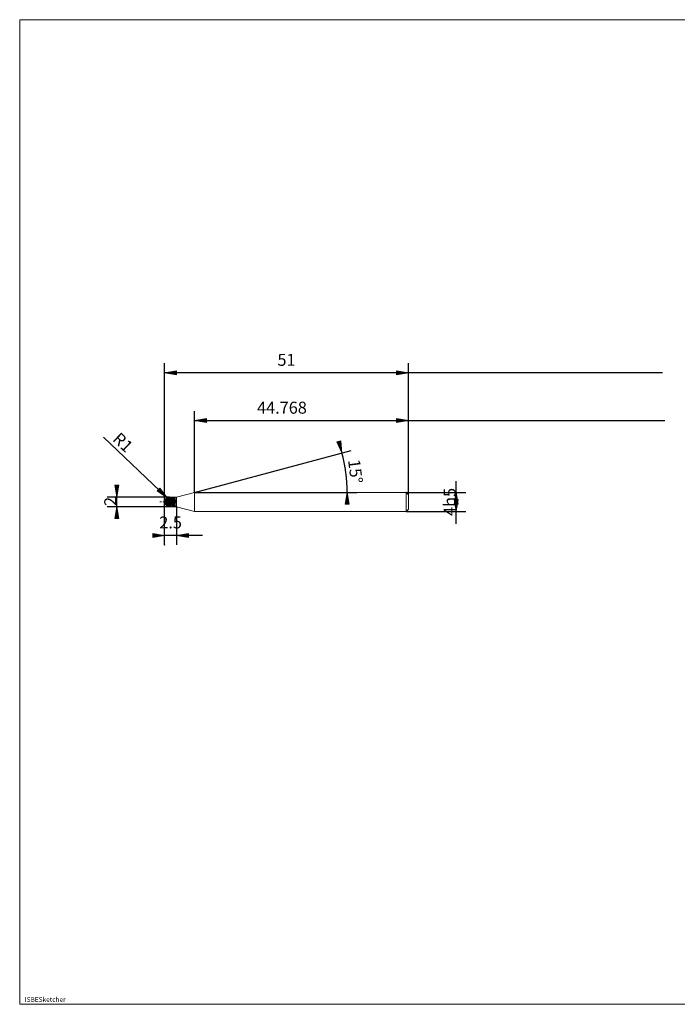
# Model space of a CAD drawing. Units: millimetres. Extents: x -126 to 134, y -103 to 103.
# Drawn here: x -126 to 12, y -103 to 103 of the extents above; entities that cross this region are included whole.
import ezdxf

# ---------------------------------------------------------------- set-up
doc = ezdxf.new("R2010")
doc.units = ezdxf.units.MM
doc.header["$MEASUREMENT"] = 0
doc.layers.get('0').update_dxf_attribs({"lineweight": 0})
for name, color, linetype, lineweight in [('Bemassung', 7, 'Continuous', 0), ('Geo', 7, 'Continuous', 0), ('Rahmen', 7, 'Continuous', 0), ('Text', 7, 'Continuous', 0)]:
    doc.layers.add(name, color=color, linetype=linetype, lineweight=lineweight)
doc.styles.get("Standard").update_dxf_attribs({"font": 'Arial'})
doc.dimstyles.new('BEM-ISBE', dxfattribs={"dimtxt": 2.5, "dimasz": 2.5, "dimexe": 1.25, "dimexo": 0.625, "dimtad": 1, "dimdec": 3, "dimzin": 0, "dimdsep": 46, "dimtxsty": 'Standard', "dimblk": 'VDDIM_DEFAULT', "dimcen": 0.09, "dimadec": 3, "dimazin": 0, "dimtol": 1, "dimtm": 1e-09, "dimtfac": 0.5, "dimtdec": 3, "dimtmove": 0, "dimatfit": 3, "dimfxl": 1, "dimtolj": 1, "dimtzin": 0, "dimarcsym": 0})

# ---------------------------------------------------------------- blocks, each defined once
blk = doc.blocks.new('VDDIM_DEFAULT')
at = {"linetype": 'Continuous'}
blk.add_hatch(color=0, dxfattribs=at).paths.add_polyline_path([(0, 0), (-1, -0.1665), (-1, 0.1665)], flags=0)
at = {"color": 0, "linetype": 'Continuous'}
blk.add_lwpolyline([(0, 0), (-1, -0.1665), (-1, 0.1665), (0, 0)], dxfattribs=at)
blk = doc.blocks.new('*D6')
at = {"layer": 'Bemassung', "color": 0, "lineweight": -2}
for p, q in [((-44.33, 3.47), (-44.33, 30.97)), ((-89.1, 3.97), (-89.1, 20.97)), ((-89.1, 18.97), (9.31, 18.97))]:
    blk.add_line(p, q, dxfattribs=at)
at = {"layer": 'Bemassung', "color": 0}
for p in [(-89.1, 3.97), (-44.33, 3.47)]:
    blk.add_point(p, dxfattribs=at)
at = {"layer": 'Bemassung', "color": 0, "lineweight": -2, "xscale": 2.5, "yscale": 2.5, "zscale": 2.5, "rotation": 180}
blk.add_blockref('VDDIM_DEFAULT', (-89.1, 18.97), dxfattribs=at)
at = {"layer": 'Bemassung', "color": 0, "lineweight": -2, "xscale": 2.5, "yscale": 2.5, "zscale": 2.5}
blk.add_blockref('VDDIM_DEFAULT', (-44.33, 18.97), dxfattribs=at)
at = {"layer": 'Bemassung', "color": 0, "insert": (-70.79, 19.64), "char_height": 2.5, "attachment_point": 8}
blk.add_mtext('44.768', dxfattribs=at)
blk = doc.blocks.new('*D8')
at = {"layer": 'Bemassung', "color": 0, "lineweight": -2}
for p, q in [((-95.33, -7.03), (-95.33, 30.97)), ((-92.83, 0.97), (-92.83, -7.03)), ((-87.43, -5.03), (-95.33, -5.03))]:
    blk.add_line(p, q, dxfattribs=at)
at = {"layer": 'Bemassung', "color": 0}
for p in [(-92.83, 0.97), (-95.33, -7.03)]:
    blk.add_point(p, dxfattribs=at)
at = {"layer": 'Bemassung', "color": 0, "lineweight": -2, "xscale": 2.5, "yscale": 2.5, "zscale": 2.5}
blk.add_blockref('VDDIM_DEFAULT', (-95.33, -5.03), dxfattribs=at)
at = {"layer": 'Bemassung', "color": 0, "lineweight": -2, "xscale": 2.5, "yscale": 2.5, "zscale": 2.5, "rotation": 180}
blk.add_blockref('VDDIM_DEFAULT', (-92.83, -5.03), dxfattribs=at)
at = {"layer": 'Bemassung', "color": 0, "insert": (-94.08, -4.36), "char_height": 2.5, "attachment_point": 8}
blk.add_mtext('2.5', dxfattribs=at)
blk = doc.blocks.new('*D9')
at = {"layer": 'Bemassung', "color": 0, "lineweight": -2}
for p, q in [((-95.33, -7.03), (-95.33, 30.97)), ((-44.33, 3.47), (-44.33, 30.97)), ((8.78, 28.97), (-95.33, 28.97))]:
    blk.add_line(p, q, dxfattribs=at)
at = {"layer": 'Bemassung', "color": 0}
for p in [(-44.33, 3.47), (-95.33, -7.03)]:
    blk.add_point(p, dxfattribs=at)
at = {"layer": 'Bemassung', "color": 0, "lineweight": -2, "xscale": 2.5, "yscale": 2.5, "zscale": 2.5, "rotation": 180}
blk.add_blockref('VDDIM_DEFAULT', (-95.33, 28.97), dxfattribs=at)
at = {"layer": 'Bemassung', "color": 0, "lineweight": -2, "xscale": 2.5, "yscale": 2.5, "zscale": 2.5}
blk.add_blockref('VDDIM_DEFAULT', (-44.33, 28.97), dxfattribs=at)
at = {"layer": 'Bemassung', "color": 0, "insert": (-69.84, 29.64), "char_height": 2.5, "attachment_point": 8}
blk.add_mtext('51', dxfattribs=at)
blk = doc.blocks.new('*D5')
at = {"layer": 'Bemassung', "color": 0, "lineweight": -2}
for q in [(-56.32, 12.75), (-55.16, 3.97)]:
    blk.add_line((-89.1, 3.97), q, dxfattribs=at)
blk.add_arc((-89.1, 3.97), 31.94, 0, 15, dxfattribs=at)
at = {"layer": 'Bemassung', "color": 0}
for p in [(-58.25, 12.24), (-57.44, 8.14), (-89.1, 3.97), (-57.16, 3.97)]:
    blk.add_point(p, dxfattribs=at)
at = {"layer": 'Bemassung', "color": 0, "lineweight": -2, "xscale": 2.5, "yscale": 2.5, "zscale": 2.5}
for p, rotation in [((-58.25, 12.24), 285.089690813038), ((-57.16, 3.97), 89.9103091869635)]:
    blk.add_blockref('VDDIM_DEFAULT', p, dxfattribs=dict(at, rotation=rotation))
at = {"layer": 'Bemassung', "color": 0, "insert": (-57.43, 8.1), "char_height": 2.5, "attachment_point": 8, "rotation": 277.125}
blk.add_mtext('15°', dxfattribs=at)
blk = doc.blocks.new('*D4')
at = {"layer": 'Bemassung', "color": 0, "lineweight": -2}
blk.add_line((-94.8, 2.85), (-108.15, 15.51), dxfattribs=at)
at = {"layer": 'Bemassung', "color": 0}
for p in [(-94.8, 2.85), (-94.33, 1.97)]:
    blk.add_point(p, dxfattribs=at)
at = {"layer": 'Bemassung', "color": 0, "lineweight": -2, "xscale": 2.5, "yscale": 2.5, "zscale": 2.5, "rotation": 316.510008956816}
blk.add_blockref('VDDIM_DEFAULT', (-94.8, 2.85), dxfattribs=at)
at = {"layer": 'Bemassung', "color": 0, "insert": (-105.44, 12.94), "char_height": 2.5, "attachment_point": 8, "rotation": 316.51}
blk.add_mtext('R1', dxfattribs=at)
blk = doc.blocks.new('*D3')
at = {"layer": 'Bemassung', "color": 0, "lineweight": -2}
for p, q in [((-105.33, -0.53), (-105.33, 5.26)), ((-94.33, 2.97), (-107.33, 2.97)), ((-94.33, 0.97), (-107.33, 0.97))]:
    blk.add_line(p, q, dxfattribs=at)
at = {"layer": 'Bemassung', "color": 0}
for p in [(-94.33, 2.97), (-94.33, 0.97)]:
    blk.add_point(p, dxfattribs=at)
at = {"layer": 'Bemassung', "color": 0, "lineweight": -2, "xscale": 2.5, "yscale": 2.5, "zscale": 2.5}
for p, rotation in [((-105.33, 2.97), 270), ((-105.33, 0.97), 90)]:
    blk.add_blockref('VDDIM_DEFAULT', p, dxfattribs=dict(at, rotation=rotation))
at = {"layer": 'Bemassung', "color": 0, "insert": (-104.67, 2.07), "char_height": 2.5, "attachment_point": 8, "rotation": 90}
blk.add_mtext('2', dxfattribs=at)
blk = doc.blocks.new('*D7')
at = {"layer": 'Bemassung', "color": 0, "lineweight": -2}
for p, q in [((-34.33, -2.64), (-34.33, 6.32)), ((-44.83, 3.97), (-32.33, 3.97)), ((-44.83, -0.03), (-32.33, -0.03))]:
    blk.add_line(p, q, dxfattribs=at)
at = {"layer": 'Bemassung', "color": 0}
for p in [(-44.83, 3.97), (-44.83, -0.03)]:
    blk.add_point(p, dxfattribs=at)
at = {"layer": 'Bemassung', "color": 0, "lineweight": -2, "xscale": 2.5, "yscale": 2.5, "zscale": 2.5}
for p, rotation in [((-34.33, 3.97), 90), ((-34.33, -0.03), 270)]:
    blk.add_blockref('VDDIM_DEFAULT', p, dxfattribs=dict(at, rotation=rotation))
at = {"layer": 'Bemassung', "color": 0, "insert": (-33.67, 1.97), "char_height": 2.5, "attachment_point": 8, "rotation": 90}
blk.add_mtext('4h5', dxfattribs=at)

msp = doc.modelspace()

# ---------------------------------------------------------------- linework, layer by layer
at = {"layer": 'Geo'}
for p, q in [((-95.3348, 1.9695), (-95.2348, 2.1457)), ((-95.2348, 2.3682), (-95.1348, 2.4132)), ((-95.2348, 2.4054), (-95.1348, 2.2193)), ((-95.2348, 2.1457), (-95.1348, 1.5656)), ((-95.1348, 2.3735), (-95.0348, 2.6468)), ((-95.1348, 2.515), (-95.0348, 2.5039)), ((-95.1348, 2.4132), (-95.0348, 1.7432)), ((-95.1348, 2.334), (-95.0348, 1.6553)), ((-95.1348, 2.2193), (-95.0348, 1.4958)), ((-95.0348, 2.4432), (-94.9348, 2.7316)), ((-95.0348, 2.6468), (-94.9348, 2.0443)), ((-95.0348, 2.5992), (-94.9348, 1.9446)), ((-95.0348, 2.5039), (-94.9348, 1.7261)), ((-94.9348, 2.766), (-94.8348, 2.392)), ((-94.9348, 2.7579), (-94.8348, 2.2976)), ((-94.9348, 2.7316), (-94.8348, 2.062)), ((-94.8348, 2.8306), (-94.7348, 2.4273)), ((-94.8348, 2.7255), (-94.7348, 2.7019)), ((-94.8348, 2.392), (-94.7348, 1.4185)), ((-94.8348, 2.2976), (-94.7348, 1.3502)), ((-94.8348, 2.062), (-94.7348, 1.1755)), ((-94.7348, 2.5205), (-94.6348, 2.8986)), ((-94.7348, 2.7635), (-94.6348, 2.7394)), ((-94.7348, 2.7019), (-94.6348, 1.753)), ((-94.7348, 2.6288), (-94.6348, 1.6611)), ((-94.7348, 2.4273), (-94.6348, 1.4062)), ((-94.6348, 2.5328), (-94.5348, 2.9266)), ((-94.6348, 2.8986), (-94.5348, 2.1518)), ((-94.6348, 2.8593), (-94.5348, 2.0518)), ((-94.6348, 2.7394), (-94.5348, 1.76)), ((-94.5348, 2.9322), (-94.4348, 2.534)), ((-94.5348, 2.9266), (-94.4348, 2.1677)), ((-94.5348, 2.1518), (-94.4348, 1.1502)), ((-94.4348, 2.9446), (-94.3348, 2.5478)), ((-94.4348, 2.7889), (-94.3348, 2.8213)), ((-94.4348, 2.534), (-94.3348, 1.4456)), ((-94.4348, 2.4431), (-94.3348, 1.3708)), ((-94.4348, 2.1677), (-94.3348, 1.1537)), ((-94.3348, 2.9695), (-92.8348, 2.9695)), ((-94.3348, 2.9695), (-94.3348, 0.9695)), ((-94.3348, 2.4934), (-94.2348, 2.9604)), ((-94.3348, 2.7853), (-94.2348, 2.8282)), ((-94.3348, 2.8213), (-94.2348, 1.8346)), ((-94.3348, 2.7549), (-94.2348, 1.7393)), ((-94.3348, 2.5478), (-94.2348, 1.457)), ((-94.2348, 2.482), (-94.1348, 2.9621)), ((-94.2348, 2.9604), (-94.1348, 2.2466)), ((-94.2348, 2.9299), (-94.1348, 2.1472)), ((-94.2348, 2.8282), (-94.1348, 1.8479)), ((-94.1348, 2.9621), (-94.0348, 2.2594)), ((-94.1348, 2.9304), (-94.0348, 2.6113)), ((-94.1348, 2.2466), (-94.0348, 1.2026)), ((-94.1348, 2.1472), (-94.0348, 1.1528)), ((-94.0348, 2.9266), (-93.9348, 2.6215)), ((-94.0348, 2.7364), (-93.9348, 2.8665)), ((-94.0348, 2.6113), (-93.9348, 1.5275)), ((-94.0348, 2.5247), (-93.9348, 1.4468)), ((-94.0348, 2.2594), (-93.9348, 1.2113)), ((-93.9348, 2.4115), (-93.8348, 2.9686)), ((-93.9348, 2.7277), (-93.8348, 2.8724)), ((-93.9348, 2.8665), (-93.8348, 1.9278)), ((-93.9348, 2.8074), (-93.8348, 1.8301)), ((-93.9348, 2.6215), (-93.8348, 1.5395)), ((-93.8348, 2.3995), (-93.7348, 2.9691)), ((-93.8348, 2.9686), (-93.7348, 2.3352)), ((-93.8348, 2.9472), (-93.7348, 2.2372)), ((-93.8348, 2.8724), (-93.7348, 1.9411)), ((-93.7348, 2.9691), (-93.6348, 2.3476)), ((-93.7348, 2.9003), (-93.6348, 2.6802)), ((-93.7348, 2.3352), (-93.6348, 1.266)), ((-93.7348, 2.2372), (-93.6348, 1.2082)), ((-93.6348, 2.673), (-93.5348, 2.9039)), ((-93.6348, 2.8953), (-93.5348, 2.6895)), ((-93.6348, 2.6802), (-93.5348, 1.6133)), ((-93.6348, 2.5986), (-93.5348, 1.5274)), ((-93.6348, 2.3476), (-93.5348, 1.2756)), ((-93.5348, 2.6635), (-93.4348, 2.9086)), ((-93.5348, 2.9039), (-93.4348, 2.0213)), ((-93.5348, 2.8526), (-93.4348, 1.9221)), ((-93.5348, 2.6895), (-93.4348, 1.6258)), ((-93.4348, 2.9682), (-93.3348, 2.4206)), ((-93.4348, 2.9559), (-93.3348, 2.3248)), ((-93.4348, 2.9086), (-93.3348, 2.0347)), ((-93.3348, 2.9674), (-93.2348, 2.4325)), ((-93.3348, 2.862), (-93.2348, 2.7428)), ((-93.3348, 2.4206), (-93.2348, 1.3355)), ((-93.3348, 2.3248), (-93.2348, 1.2703)), ((-93.2348, 2.6035), (-93.1473, 2.9615)), ((-93.2348, 2.8559), (-93.1473, 2.8328)), ((-93.2348, 2.7428), (-93.1473, 1.8435)), ((-93.2348, 2.4325), (-93.1473, 1.4648)), ((-93.1473, 2.9615), (-93.0473, 2.9693)), ((-93.1473, 2.8328), (-93.0473, 2.0779)), ((-93.0473, 2.9695), (-92.9473, 2.9352)), ((-93.0473, 2.9693), (-92.9473, 2.9695)), ((-93.0473, 2.0779), (-92.9473, 1.7097)), ((-92.9473, 2.9695), (-92.8473, 2.9695)), ((-92.9473, 2.9352), (-92.8473, 2.9669)), ((-92.8473, 2.9669), (-92.8348, 2.9695)), ((-92.8473, 2.9695), (-92.8348, 2.9695)), ((-92.8348, 2.9695), (-89.1028, 3.9695)), ((-92.8348, 2.9695), (-92.8348, 0.9695)), ((-92.8348, 2.9695), (-92.8348, 0.9695)), ((-89.1028, 3.9695), (-44.8348, 3.9695)), ((-89.1028, 3.9695), (-89.1028, -0.0305)), ((-89.1028, 3.9695), (-89.1028, -0.0305)), ((-44.8348, 3.9695), (-44.3348, 3.4695)), ((-44.8348, 3.9695), (-44.8348, -0.0305)), ((-44.3348, 3.4695), (-44.3348, 1.9695)), ((-44.3348, 3.4695), (-44.3348, 0.4695)), ((-96.3348, 1.9695), (-96.0348, 1.9695)), ((-95.9073, 1.9695), (-95.8223, 1.9695)), ((-95.6098, 1.9695), (-95.1848, 1.9695)), ((-95.3348, 1.9521), (-95.2348, 2.0497)), ((-95.3348, 1.9695), (-95.2348, 1.9753)), ((-95.3348, 1.9695), (-95.2348, 1.5708)), ((-95.3348, 1.9695), (-95.2348, 1.5337)), ((-95.3348, 1.9695), (-95.3348, 1.9695)), ((-95.3348, 1.9695), (-95.3348, 1.9695)), ((-95.3348, 1.9521), (-95.2348, 1.5411)), ((-95.2348, 2.0486), (-95.1348, 1.5044)), ((-95.2348, 1.9753), (-95.1348, 1.424)), ((-95.0573, 1.9695), (-94.9723, 1.9695)), ((-95.0348, 1.7432), (-94.9348, 1.173)), ((-94.9348, 2.0443), (-94.8348, 1.2136)), ((-94.9348, 1.9446), (-94.8348, 1.1807)), ((-94.9348, 1.7261), (-94.8348, 1.1084)), ((-94.7598, 1.9695), (-94.3348, 1.9695)), ((-94.6348, 1.753), (-94.5348, 1.0068)), ((-94.6348, 1.6611), (-94.5348, 1.0056)), ((-94.5348, 2.0518), (-94.4348, 1.1086)), ((-94.5348, 1.76), (-94.4348, 0.9945)), ((-94.3348, 0.9695), (-92.8348, 0.9695)), ((-94.2348, 1.8346), (-94.1348, 1.0087)), ((-94.2348, 1.7393), (-94.1348, 0.9981)), ((-94.1348, 1.8479), (-94.0348, 1.0125)), ((-93.8348, 1.9278), (-93.7348, 1.0388)), ((-93.8348, 1.8301), (-93.7348, 1.0189)), ((-93.7348, 1.9411), (-93.6348, 1.0437)), ((-93.5348, 1.6133), (-93.4348, 0.9709)), ((-93.4348, 2.0213), (-93.3348, 1.077)), ((-93.4348, 1.9221), (-93.3348, 1.0481)), ((-93.4348, 1.6258), (-93.3348, 0.9716)), ((-93.3348, 2.0347), (-93.2348, 1.0831)), ((-93.1473, 1.8435), (-93.0473, 1.9469)), ((-93.1473, 1.4648), (-93.0473, 0.9754)), ((-93.0473, 1.9469), (-92.9473, 1.9881)), ((-93.0473, 0.9754), (-92.9473, 0.9695)), ((-93.0473, 0.9695), (-92.9473, 0.9697)), ((-92.9473, 1.9881), (-92.8473, 1.967)), ((-92.9473, 1.7097), (-92.8473, 1.8968)), ((-92.9473, 0.9697), (-92.8473, 0.9695)), ((-92.8473, 1.967), (-92.8348, 1.96)), ((-92.8473, 1.8968), (-92.8348, 1.96)), ((-92.8348, 0.9695), (-89.1028, -0.0305)), ((-44.8348, -0.0305), (-44.3348, 0.4695)), ((-89.1028, -0.0305), (-44.8348, -0.0305))]:
    msp.add_line(p, q, dxfattribs=at)
for start, end in [(90, 180), (180, 270)]:
    msp.add_arc((-94.3348, 1.9695), 1, start, end, dxfattribs=at)
at = {"layer": 'Rahmen'}
msp.add_lwpolyline([(-125.6468, 102.7898), (134.2455, 102.7898), (134.2455, -103.0681), (-125.6468, -103.0681)], close=True, dxfattribs=at)

# ---------------------------------------------------------------- texts
at = {"layer": 'Text'}
msp.add_text('ISBESketcher', height=1, dxfattribs=at).set_placement((-124.5925, -102.5681))

# ---------------------------------------------------------------- dimensions: what is measured, and where the dimension line sits
at = {"layer": 'Bemassung'}
for base, p1, p2, text, picture, middle in [((-95.3348, -5.0305), (-92.8348, 0.9695), (-95.3348, -7.0305), '2.5', '*D8', (-94.0828, -4.3638)), ((-95.3348, 28.9695), (-44.3348, 3.4695), (-95.3348, -7.0305), '51', '*D9', (-69.8406, 29.6362)), ((-44.3348, 18.9695), (-89.1028, 3.9695), (-44.3348, 3.4695), '44.768', '*D6', (-70.7935, 19.6362))]:
    dim = msp.add_linear_dim(base=base, p1=p1, p2=p2, text=text, dimstyle='BEM-ISBE', override={"dimgap": 0.625, "dimlfac": 1, "dimzin": 8, "dimtol": 0, "dimlim": 0, "dimtzin": 8}, dxfattribs=at)
    dim.commit()
    dim.dimension.update_dxf_attribs({"geometry": picture, "text_midpoint": middle})
dim = msp.add_radius_dim(center=(-94.3348, 1.9695), mpoint=(-94.8028, 2.8532), text='R1', dimstyle='BEM-ISBE', override={"dimgap": 0.625, "dimlfac": 1, "dimzin": 8, "dimtol": 0, "dimlim": 0, "dimtzin": 8}, dxfattribs=at)
dim.commit()
dim.dimension.update_dxf_attribs({"geometry": '*D4', "text_midpoint": (-105.4353, 12.9395), "dimtype": 164})
dim = msp.add_angular_dim_2l(base=(-57.4353, 8.1386), line1=((-89.1028, 3.9695), (-58.2504, 12.2364)), line2=((-57.162, 3.9695), (-89.1028, 3.9695)), text='15°', dimstyle='BEM-ISBE', override={"dimgap": 0.625, "dimazin": 2, "dimtol": 0, "dimlim": 0, "dimtzin": 8}, dxfattribs=at)
dim.commit()
dim.dimension.update_dxf_attribs({"geometry": '*D5', "text_midpoint": (-57.4304, 8.1015)})
for base, p1, p2, text, picture, middle in [((-34.3348, 3.9695), (-44.8348, -0.0305), (-44.8348, 3.9695), '4h5', '*D7', (-33.6681, 1.9695)), ((-105.3348, 2.9695), (-94.3348, 0.9695), (-94.3348, 2.9695), '2', '*D3', (-104.6681, 2.0684))]:
    dim = msp.add_linear_dim(base=base, p1=p1, p2=p2, angle=90, text=text, dimstyle='BEM-ISBE', override={"dimgap": 0.625, "dimlfac": 1, "dimzin": 8, "dimtol": 0, "dimlim": 0, "dimtzin": 8}, dxfattribs=at)
    dim.commit()
    dim.dimension.update_dxf_attribs({"geometry": picture, "text_midpoint": middle})

doc.saveas('drawing.dxf')
